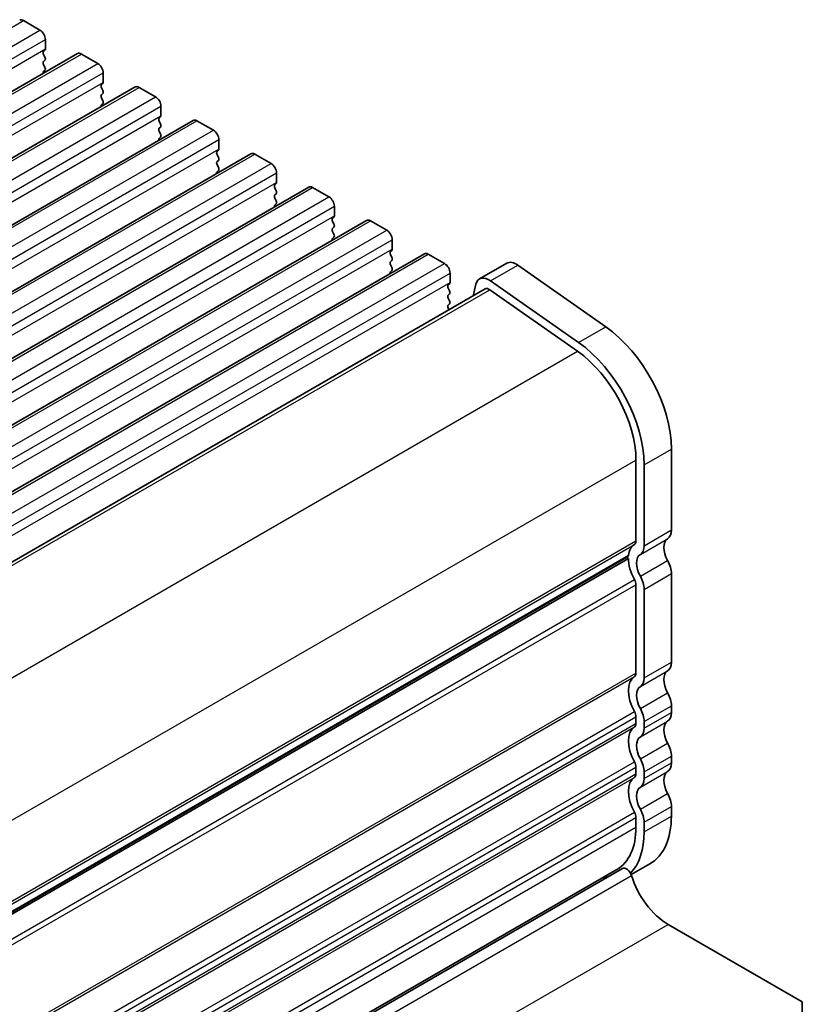
# Model space of a CAD drawing. Units: millimetres. Extents: x 0 to 5208, y 0 to 843.
# Drawn here: x 295 to 345, y 259 to 323 of the extents above; entities that cross this region are included whole.
import ezdxf

# ---------------------------------------------------------------- set-up
doc = ezdxf.new("R2010")
doc.units = ezdxf.units.MM
doc.layers.add('Visible (ISO)', color=7, linetype='Continuous', lineweight=35)
doc.layers.add('Visible Narrow (ISO)', color=7, linetype='Continuous', lineweight=25)

msp = doc.modelspace()

# ---------------------------------------------------------------- linework, layer by layer
at = {"layer": 'Visible (ISO)'}
for p, q in [((294.7766, 323.1548), (295.8372, 322.5424)), ((296.1908, 321.93), (296.1908, 321.3177)), ((213.4214, 272.026), (298.2742, 321.0158)), ((296.1625, 321.236), (296.0776, 321.1544)), ((296.0776, 320.9584), (296.1625, 320.7788)), ((298.5242, 320.9911), (299.5849, 320.3787)), ((296.1625, 320.5828), (296.0776, 320.5012)), ((296.0776, 320.3052), (296.1625, 320.1256)), ((296.1625, 319.9296), (296.0776, 319.848)), ((299.9384, 319.7663), (299.9384, 319.1539)), ((217.1691, 269.8623), (302.0219, 318.8521)), ((299.9101, 319.0723), (299.8253, 318.9906)), ((299.8253, 318.7947), (299.9101, 318.6151)), ((302.2719, 318.8273), (303.3325, 318.215)), ((299.9101, 318.4191), (299.8253, 318.3374)), ((299.8253, 318.1415), (299.9101, 317.9619)), ((299.9101, 317.7659), (299.8253, 317.6842)), ((303.6861, 317.6026), (303.6861, 316.9902)), ((303.6578, 316.9086), (303.573, 316.8269)), ((220.9167, 267.6986), (305.7695, 316.6884)), ((303.573, 316.631), (303.6578, 316.4513)), ((303.6578, 316.2554), (303.573, 316.1737)), ((306.0195, 316.6636), (307.0802, 316.0513)), ((303.573, 315.9778), (303.6578, 315.7981)), ((303.6578, 315.6022), (303.573, 315.5205)), ((307.4338, 315.4389), (307.4338, 314.8265)), ((224.6644, 265.5349), (309.5172, 314.5247)), ((307.4055, 314.7449), (307.3206, 314.6632)), ((307.3206, 314.4673), (307.4055, 314.2876)), ((309.7672, 314.4999), (310.8279, 313.8875)), ((307.4055, 314.0917), (307.3206, 314.01)), ((307.3206, 313.8141), (307.4055, 313.6344)), ((307.4055, 313.4385), (307.3206, 313.3568)), ((311.1814, 313.2752), (311.1814, 312.6628)), ((228.4121, 263.3712), (313.2649, 312.361)), ((311.1531, 312.5811), (311.0683, 312.4995)), ((313.5149, 312.3362), (314.5755, 311.7238)), ((311.0683, 312.3035), (311.1531, 312.1239)), ((311.1531, 311.9279), (311.0683, 311.8463)), ((311.0683, 311.6503), (311.1531, 311.4707)), ((311.1531, 311.2748), (311.0683, 311.1931)), ((314.9291, 311.1115), (314.9291, 310.4991)), ((232.1597, 261.2074), (317.0125, 310.1972)), ((314.9008, 310.4174), (314.816, 310.3358)), ((314.816, 310.1398), (314.9008, 309.9602)), ((317.2625, 310.1725), (318.3232, 309.5601)), ((314.9008, 309.7642), (314.816, 309.6826)), ((314.816, 309.4866), (314.9008, 309.307)), ((314.9008, 309.111), (314.816, 309.0294)), ((318.6768, 308.9477), (318.6768, 308.3354)), ((235.9074, 259.0437), (320.7602, 308.0335)), ((318.6485, 308.2537), (318.5636, 308.1721)), ((318.5636, 307.9761), (318.6485, 307.7965)), ((321.0102, 308.0088), (322.0709, 307.3964)), ((318.6485, 307.6005), (318.5636, 307.5189)), ((318.5636, 307.3229), (318.6485, 307.1433)), ((324.3383, 306.4003), (326.1061, 307.4209)), ((326.8259, 307.2984), (332.5179, 303.3027)), ((318.6485, 306.9473), (318.5636, 306.8657)), ((322.4244, 306.784), (322.4244, 306.1716)), ((322.3961, 306.09), (322.3113, 306.0083)), ((324.1057, 306.0598), (323.9159, 305.2904)), ((330.7502, 302.2821), (325.0582, 306.2777)), ((240.4616, 257.1081), (324.7133, 305.7508)), ((322.3113, 305.8124), (322.3961, 305.6328)), ((322.3961, 305.4368), (322.3113, 305.3552)), ((325.0012, 305.7018), (330.6932, 301.7061)), ((322.3113, 305.1592), (322.3961, 304.9796)), ((322.3961, 304.7836), (322.3113, 304.702)), ((322.3113, 304.506), (322.364, 304.3944)), ((336.7787, 295.3632), (336.7787, 290.1152)), ((334.4806, 294.6488), (334.4806, 289.4008)), ((335.0109, 289.0946), (335.0109, 294.3426)), ((250.1269, 239.8541), (333.9856, 288.27)), ((250.1528, 239.9965), (333.9374, 288.3696)), ((333.8753, 288.3337), (333.9856, 288.27)), ((336.7787, 287.2821), (336.7787, 281.542)), ((334.4806, 286.5677), (334.4806, 280.8275)), ((335.0109, 280.5214), (335.0109, 286.2614)), ((336.7787, 278.7088), (336.7787, 278.276)), ((334.4806, 277.9944), (334.4806, 277.5615)), ((335.0109, 277.2554), (335.0109, 277.6882)), ((336.7787, 275.4429), (336.7787, 275.01)), ((334.4806, 274.7284), (334.4806, 274.2956)), ((335.0109, 273.9894), (335.0109, 274.4222)), ((336.7787, 272.1769), (336.7787, 271.5522)), ((334.4806, 271.4624), (334.4806, 270.8377)), ((335.0109, 270.5316), (335.0109, 271.1562)), ((334.1647, 267.7601), (335.3807, 268.4622)), ((249.8638, 219.8063), (333.6115, 268.1581)), ((249.9313, 219.994), (333.238, 268.0911)), ((336.5662, 264.5305), (345.2636, 259.5091)), ((345.2636, 258.6926), (345.2636, 259.5091))]:
    msp.add_line(p, q, dxfattribs=at)
for centre, major_axis, start_param, end_param in [((294.7766, 322.7465), (-0.25, 0.433), 5.4977871, 6.2831853), ((295.8372, 322.1342), (0.25, -0.433), 0.7853982, 2.3561945), ((296.0493, 321.3993), (0.1, -0.1732), 0.1418971, 0.7853982), ((296.1908, 320.9911), (-0.1, 0.1732), 0.1418971, 1.4288993), ((296.0493, 320.7461), (0.1, -0.1732), 0.1418971, 1.4288993), ((298.5242, 320.5828), (-0.25, 0.433), 5.4977871, 6.2831853), ((296.1908, 320.3379), (-0.1, 0.1732), 0.1418971, 1.4288993), ((296.0493, 320.0929), (0.1, -0.1732), 0.1418971, 1.4288993), ((299.5849, 319.9704), (0.25, -0.433), 0.7853982, 2.3561945), ((296.1908, 319.6847), (-0.1, 0.1732), 0.1418971, 0.9818847), ((299.9384, 318.8273), (-0.1, 0.1732), 0.1418971, 1.4288993), ((299.797, 319.2356), (0.1, -0.1732), 0.1418971, 0.7853982), ((302.2719, 318.4191), (-0.25, 0.433), 5.4977871, 6.2831853), ((299.9384, 318.1741), (-0.1, 0.1732), 0.1418971, 1.4288993), ((299.797, 318.5824), (0.1, -0.1732), 0.1418971, 1.4288993), ((303.3325, 317.8067), (0.25, -0.433), 0.7853982, 2.3561945), ((299.9384, 317.5209), (-0.1, 0.1732), 0.1418971, 0.9818847), ((299.797, 317.9292), (0.1, -0.1732), 0.1418971, 1.4288993), ((303.6861, 316.6636), (-0.1, 0.1732), 0.1418971, 1.4288993), ((303.5447, 317.0719), (0.1, -0.1732), 0.1418971, 0.7853982), ((303.6861, 316.0104), (-0.1, 0.1732), 0.1418971, 1.4288993), ((303.5447, 316.4187), (0.1, -0.1732), 0.1418971, 1.4288993), ((306.0195, 316.2554), (-0.25, 0.433), 5.4977871, 6.2831853), ((303.5447, 315.7655), (0.1, -0.1732), 0.1418971, 1.4288993), ((307.0802, 315.643), (0.25, -0.433), 0.7853982, 2.3561945), ((303.6861, 315.3572), (-0.1, 0.1732), 0.1418971, 0.9818847), ((307.4338, 314.4999), (-0.1, 0.1732), 0.1418971, 1.4288993), ((307.2923, 314.9082), (0.1, -0.1732), 0.1418971, 0.7853982), ((307.2923, 314.255), (0.1, -0.1732), 0.1418971, 1.4288993), ((309.7672, 314.0917), (-0.25, 0.433), 5.4977871, 6.2831853), ((307.4338, 313.8467), (-0.1, 0.1732), 0.1418971, 1.4288993), ((307.2923, 313.6018), (0.1, -0.1732), 0.1418971, 1.4288993), ((310.8279, 313.4793), (0.25, -0.433), 0.7853982, 2.3561945), ((307.4338, 313.1935), (-0.1, 0.1732), 0.1418971, 0.9818847), ((311.1814, 312.3362), (-0.1, 0.1732), 0.1418971, 1.4288993), ((311.04, 312.7444), (0.1, -0.1732), 0.1418971, 0.7853982), ((313.5149, 311.9279), (-0.25, 0.433), 5.4977871, 6.2831853), ((311.1814, 311.683), (-0.1, 0.1732), 0.1418971, 1.4288993), ((311.04, 312.0912), (0.1, -0.1732), 0.1418971, 1.4288993), ((314.5755, 311.3156), (0.25, -0.433), 0.7853982, 2.3561945), ((311.1814, 311.0298), (-0.1, 0.1732), 0.1418971, 0.9818847), ((311.04, 311.438), (0.1, -0.1732), 0.1418971, 1.4288993), ((314.7877, 310.5807), (0.1, -0.1732), 0.1418971, 0.7853982), ((314.9291, 310.1725), (-0.1, 0.1732), 0.1418971, 1.4288993), ((314.7877, 309.9275), (0.1, -0.1732), 0.1418971, 1.4288993), ((317.2625, 309.7642), (-0.25, 0.433), 5.4977871, 6.2831853), ((314.9291, 309.5193), (-0.1, 0.1732), 0.1418971, 1.4288993), ((314.7877, 309.2743), (0.1, -0.1732), 0.1418971, 1.4288993), ((318.3232, 309.1519), (0.25, -0.433), 0.7853982, 2.3561945), ((314.9291, 308.8661), (-0.1, 0.1732), 0.1418971, 0.9818847), ((318.6768, 308.0088), (-0.1, 0.1732), 0.1418971, 1.4288993), ((318.5353, 308.417), (0.1, -0.1732), 0.1418971, 0.7853982), ((321.0102, 307.6005), (-0.25, 0.433), 5.4977871, 6.2831853), ((318.6768, 307.3556), (-0.1, 0.1732), 0.1418971, 1.4288993), ((318.5353, 307.7638), (0.1, -0.1732), 0.1418971, 1.4288993), ((322.0709, 306.9881), (0.25, -0.433), 0.7853982, 2.3561945), ((326.7311, 306.3384), (-0.625, 1.0825), 5.3902676, 6.2831853), ((318.6768, 306.7024), (-0.1, 0.1732), 0.1418971, 0.9818847), ((318.5353, 307.1106), (0.1, -0.1732), 0.1418971, 1.4288993), ((322.4244, 305.845), (-0.1, 0.1732), 0.1418971, 1.4288993), ((322.283, 306.2533), (0.1, -0.1732), 0.1418971, 0.7853982), ((324.9633, 305.3178), (-0.625, 1.0825), 5.3902676, 6.8242374), ((322.4244, 305.1919), (-0.1, 0.1732), 0.1418971, 1.4288993), ((322.283, 305.6001), (0.1, -0.1732), 0.1418971, 1.4288993), ((324.9633, 305.3178), (-0.25, 0.433), 5.3902676, 6.2831853), ((322.4244, 304.5387), (-0.1, 0.1732), 0.1418971, 1.4288993), ((322.283, 304.9469), (0.1, -0.1732), 0.1418971, 1.4288993), ((332.0057, 298.1189), (3.375, -5.8457), 0.7853982, 2.2486749), ((330.238, 297.0982), (-3.375, 5.8457), 3.9269908, 5.3902676), ((330.238, 297.0982), (3, -5.1962), 0.7853982, 2.2486749), ((335.8948, 290.6255), (0.625, -1.0825), 0.0184042, 0.7853982), ((334.127, 289.6049), (0.25, -0.433), 0.0184042, 0.7853982), ((337.1676, 288.4741), (-0.625, 1.0825), 0.0184042, 1.5523922), ((335.3998, 287.4535), (-1, 1.7321), 0.0184042, 0.6545907), ((334.127, 289.6049), (0.625, -1.0825), 0.0184042, 0.7853982), ((333.7874, 288.6294), (0.15, -0.2598), 0, 0.6545907), ((335.3998, 287.4535), (1, -1.7321), 3.9270017, 4.6939848), ((335.3998, 287.4535), (-0.625, 1.0825), 0.0184042, 1.5523922), ((335.8948, 287.7924), (0.625, -1.0825), 0.7853982, 1.5523922), ((334.127, 286.7718), (0.25, -0.433), 0.7854415, 1.5523922), ((334.127, 286.7717), (-0.625, 1.0825), 3.9269908, 4.6939848), ((335.8948, 282.0523), (0.625, -1.0825), 0.0184042, 0.7853982), ((335.3998, 278.8802), (-1, 1.7321), 0.0184042, 1.5523922), ((334.127, 281.0317), (0.25, -0.433), 0.0184042, 0.7853626), ((334.127, 281.0317), (0.625, -1.0825), 0.0184042, 0.7853982), ((337.1676, 279.9009), (-0.625, 1.0825), 0.0184042, 1.5523922), ((335.3998, 278.8803), (-0.625, 1.0825), 0.0184042, 1.5523922), ((335.8948, 279.2192), (0.625, -1.0825), 0.7853982, 1.5523922), ((334.127, 278.1985), (-0.625, 1.0825), 3.9269908, 4.6939848), ((334.127, 278.1985), (0.25, -0.433), 0.7853982, 1.5523922), ((335.8948, 278.7863), (0.625, -1.0825), 0.0184042, 0.7853982), ((335.3998, 275.6143), (-1, 1.7321), 0.0184042, 1.5523922), ((334.127, 277.7657), (0.25, -0.433), 0.0184042, 0.7853982), ((334.127, 277.7657), (0.625, -1.0825), 0.0184042, 0.7853982), ((337.1676, 276.6349), (-0.625, 1.0825), 0.0184042, 1.5523922), ((335.3998, 275.6143), (-0.625, 1.0825), 0.0184042, 1.5523922), ((335.8948, 275.9532), (0.625, -1.0825), 0.7853982, 1.5523922), ((334.127, 274.9325), (0.25, -0.433), 0.7853982, 1.5523922), ((334.127, 274.9325), (-0.625, 1.0825), 3.9269908, 4.6939848), ((335.8948, 275.5203), (0.625, -1.0825), 0.0184042, 0.7853982), ((335.3998, 272.3483), (-1, 1.7321), 0.0184042, 1.5523922), ((334.127, 274.4997), (0.25, -0.433), 0.0184042, 0.7853982), ((337.1676, 273.3689), (-0.625, 1.0825), 0.0184042, 1.5523922), ((335.3998, 272.3483), (-0.625, 1.0825), 0.0184042, 1.5523922), ((334.127, 274.4997), (0.625, -1.0825), 0.0184042, 0.7853982), ((335.8948, 272.6872), (0.625, -1.0825), 0.7853982, 1.5523922), ((334.127, 271.6665), (0.25, -0.433), 0.7853982, 1.5523922), ((334.127, 271.6666), (-0.625, 1.0825), 3.9269908, 4.6939848), ((332.0057, 274.3079), (3.375, -5.8457), 0, 0.7853982), ((330.238, 273.2872), (3, -5.1962), 0, 0.7853982), ((330.238, 273.2872), (3.375, -5.8457), 0.1663367, 0.7853982), ((333.8615, 267.725), (-0.2501, 0.4331), 4.3399908, 6.2831853), ((336.5662, 267.532), (1.838, -3.1835), 4.3399908, 5.4977871), ((330.0608, 273.1854), (3.1, -5.3694), 6.0287245, 6.1318009)]:
    msp.add_ellipse(centre, major_axis=major_axis, ratio=0.5773503, start_param=start_param, end_param=end_param, dxfattribs=at)
at = {"layer": 'Visible Narrow (ISO)'}
for p, q in [((209.9237, 274.165), (294.7766, 323.1548)), ((210.9844, 273.5526), (295.8372, 322.5424)), ((211.3379, 272.9402), (296.1908, 321.93)), ((211.3379, 272.3279), (296.1908, 321.3177)), ((213.6714, 272.0013), (298.5242, 320.9911)), ((214.7321, 271.3889), (299.5849, 320.3787)), ((215.0856, 270.7765), (299.9384, 319.7663)), ((215.0856, 270.1641), (299.9384, 319.1539)), ((217.4191, 269.8375), (302.2719, 318.8273)), ((218.4797, 269.2252), (303.3325, 318.215)), ((218.8333, 268.6128), (303.6861, 317.6026)), ((218.8333, 268.0004), (303.6861, 316.9902)), ((221.1667, 267.6738), (306.0195, 316.6636)), ((222.2274, 267.0615), (307.0802, 316.0513)), ((222.5809, 266.4491), (307.4338, 315.4389)), ((222.5809, 265.8367), (307.4338, 314.8265)), ((224.9144, 265.5101), (309.7672, 314.4999)), ((225.9751, 264.8977), (310.8279, 313.8875)), ((226.3286, 264.2854), (311.1814, 313.2752)), ((226.3286, 263.673), (311.1814, 312.6628)), ((228.6621, 263.3464), (313.5149, 312.3362)), ((229.7227, 262.734), (314.5755, 311.7238)), ((230.0763, 262.1217), (314.9291, 311.1115)), ((230.0763, 261.5093), (314.9291, 310.4991)), ((232.4097, 261.1827), (317.2625, 310.1725)), ((233.4704, 260.5703), (318.3232, 309.5601)), ((233.8239, 259.9579), (318.6768, 308.9477)), ((233.8239, 259.3456), (318.6768, 308.3354)), ((236.1574, 259.019), (321.0102, 308.0088)), ((237.2181, 258.4066), (322.0709, 307.3964)), ((325.0582, 306.2777), (326.8259, 307.2984)), ((237.5716, 257.7942), (322.4244, 306.784)), ((237.5716, 257.1819), (322.4244, 306.1716)), ((240.6299, 256.9899), (325.0012, 305.7018)), ((330.7502, 302.2821), (332.5179, 303.3027)), ((246.3057, 252.9849), (330.6932, 301.7061)), ((335.0109, 294.3426), (336.7787, 295.3632)), ((250.1315, 245.9498), (334.4806, 294.6488)), ((335.0109, 289.0946), (336.7787, 290.1152)), ((250.1581, 240.7171), (334.4806, 289.4008)), ((334.7634, 288.5292), (336.5312, 289.5498)), ((250.1581, 240.5481), (334.3816, 289.1746)), ((250.1576, 240.0709), (333.9977, 288.476)), ((334.7634, 287.1126), (336.5312, 288.1332)), ((249.9039, 238.1349), (334.3816, 286.9081)), ((335.0109, 286.2614), (336.7787, 287.2821)), ((250.0505, 237.8219), (334.4806, 286.5677)), ((335.0109, 280.5214), (336.7787, 281.542)), ((250.1581, 232.1439), (334.4806, 280.8275)), ((250.1581, 231.9749), (334.3816, 280.6014)), ((334.7634, 279.956), (336.5312, 280.9766)), ((334.7634, 278.5394), (336.5312, 279.56)), ((335.0109, 277.6882), (336.7787, 278.7088)), ((249.9039, 229.5616), (334.3816, 278.3349)), ((250.0505, 229.2486), (334.4806, 277.9944)), ((335.0109, 277.2554), (336.7787, 278.276)), ((250.1464, 228.8711), (334.4806, 277.5615)), ((250.1581, 228.7089), (334.3816, 277.3354)), ((334.7634, 276.69), (336.5312, 277.7106)), ((334.7634, 275.2734), (336.5312, 276.294)), ((335.0109, 274.4222), (336.7787, 275.4429)), ((249.9039, 226.2956), (334.3816, 275.0689)), ((250.0505, 225.9827), (334.4806, 274.7284)), ((335.0109, 273.9894), (336.7787, 275.01)), ((250.1464, 225.6052), (334.4806, 274.2956)), ((250.1581, 225.4429), (334.3816, 274.0694)), ((334.7634, 273.424), (336.5312, 274.4446)), ((334.7634, 272.0074), (336.5312, 273.028)), ((335.0109, 271.1562), (336.7787, 272.1769)), ((249.9039, 223.0297), (334.3816, 271.8029)), ((250.0505, 222.7167), (334.4806, 271.4624)), ((335.0109, 270.5316), (336.7787, 271.5522)), ((250.1581, 222.1541), (334.4806, 270.8377)), ((249.6862, 218.9162), (334.1854, 267.7019)), ((252.0669, 215.7448), (336.5662, 264.5305))]:
    msp.add_line(p, q, dxfattribs=at)

doc.saveas('drawing.dxf')
